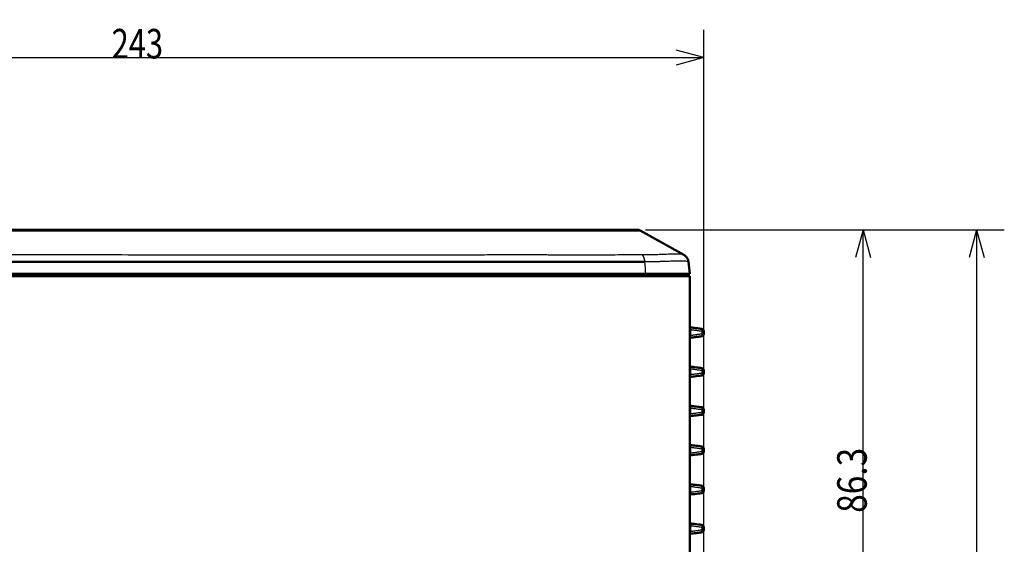
# Model space of a CAD drawing. Units: millimetres. Extents: x 318 to 1037, y 61 to 816.
# Drawn here: x 487 to 593, y 429 to 486 of the extents above; entities that cross this region are included whole.
import ezdxf

# ---------------------------------------------------------------- set-up
doc = ezdxf.new("R2010")
doc.units = ezdxf.units.MM
doc.layers.add('1', color=7, linetype='Continuous', true_color=0xffffff)
doc.styles.add('kanji', font='simplex.shx', dxfattribs={"bigfont": 'bigfont.shx'})
doc.dimstyles.get("Standard").update_dxf_attribs({"dimtxt": 0.18, "dimasz": 0.18, "dimexe": 0.18, "dimexo": 0.0625, "dimgap": 0.09, "dimtad": 0, "dimtih": 1, "dimtoh": 1, "dimdec": 4, "dimzin": 0, "dimdsep": 46, "dimtxsty": 'Standard', "dimcen": 0.09, "dimadec": 0, "dimazin": 0, "dimtfac": 1, "dimtdec": 4, "dimtofl": 0, "dimtmove": 0, "dimatfit": 3, "dimfxl": 1, "dimtolj": 1, "dimtzin": 0, "dimarcsym": 0})

# ---------------------------------------------------------------- blocks, each defined once
blk = doc.blocks.new('_U0')
at = {"layer": '1', "color": 18, "lineweight": 25}
for p, q in [((554.421905, 463.313601), (581.01833, 463.313601)), ((578.01833, 463.313601), (577.214482, 460.313598)), ((578.01833, 420.168601), (578.01833, 463.313601)), ((578.01833, 463.313601), (578.822177, 460.313604)), ((578.01833, 420.168601), (577.214482, 423.168598)), ((578.01833, 420.168601), (578.822177, 423.168604)), ((478.767356, 420.168601), (581.01833, 420.168601))]:
    blk.add_line(p, q, dxfattribs=at)
at = {"layer": '1', "color": 18, "linetype": 'Continuous', "lineweight": 13, "insert": (578.421263, 432.653829), "char_height": 3.2, "attachment_point": 7, "rotation": 90, "line_spacing_factor": 0.903614, "style": 'kanji'}
blk.add_mtext('\\W0.8299;86.3', dxfattribs=at)
blk = doc.blocks.new('_Open')
at = {"color": 0, "linetype": 'ByBlock', "lineweight": -2}
for p, q in [((-1, 0.166667), (0, 0)), ((-1, -0.166667), (0, 0)), ((0, 0), (-1, 0))]:
    blk.add_line(p, q, dxfattribs=at)
blk = doc.blocks.new('_U7')
at = {"layer": '1', "color": 18, "lineweight": 25}
for p, q in [((554.421905, 463.313601), (593.343325, 463.313601)), ((590.343325, 463.313601), (589.539477, 460.313598)), ((590.343325, 463.313601), (590.343325, 372.813601)), ((590.343325, 463.313601), (591.147172, 460.313604)), ((590.343325, 372.813601), (589.539477, 375.813598)), ((590.343325, 372.813601), (591.147172, 375.813604)), ((340.052591, 372.813601), (593.343325, 372.813601))]:
    blk.add_line(p, q, dxfattribs=at)
at = {"layer": '1', "color": 18, "linetype": 'Continuous', "lineweight": 13, "insert": (590.746258, 414.562601), "char_height": 3.2, "attachment_point": 7, "rotation": 90, "line_spacing_factor": 0.903614, "style": 'kanji'}
blk.add_mtext('\\W0.8165;181', dxfattribs=at)
blk = doc.blocks.new('_U14')
at = {"layer": '1', "color": 18, "lineweight": 25}
for p, q in [((439.252591, 459.683366), (439.252591, 484.991455)), ((560.752591, 402.14266), (560.752591, 484.991455)), ((439.252591, 481.991455), (442.252588, 482.795302)), ((560.752591, 481.991455), (557.752588, 482.795302)), ((439.252591, 481.991455), (560.752591, 481.991455)), ((439.252591, 481.991455), (442.252594, 481.187607)), ((560.752591, 481.991455), (557.752594, 481.187607))]:
    blk.add_line(p, q, dxfattribs=at)
at = {"layer": '1', "color": 18, "linetype": 'Continuous', "lineweight": 13, "insert": (496.527191, 481.902121), "char_height": 3.2, "attachment_point": 7, "line_spacing_factor": 0.903614, "style": 'kanji'}
blk.add_mtext('\\W0.7674;243', dxfattribs=at)

msp = doc.modelspace()

# ---------------------------------------------------------------- linework, layer by layer
at = {"layer": '1', "color": 162, "linetype": 'Continuous', "lineweight": 50}
for p, q in [((558.5813, 460.6043), (553.8666, 463.2497)), ((554.4589, 458.5636), (559.2526, 458.5636)), ((559.0026, 458.5636), (559.0026, 458.3136)), ((559.2526, 394.755), (559.2526, 458.3136)), ((560.7526, 452.3427), (560.7526, 452.0345)), ((560.7526, 448.0925), (560.7526, 447.784)), ((560.7526, 443.8425), (560.7526, 443.5347)), ((560.7526, 439.5925), (560.7526, 439.2847)), ((560.7526, 435.0347), (560.7526, 435.3425)), ((560.7526, 431.0925), (560.7526, 430.7847))]:
    msp.add_line(p, q, dxfattribs=at)
at = {"layer": '1', "color": 162, "linetype": 'Continuous', "lineweight": 25}
for p, q in [((560.5672, 452.3429), (560.7526, 452.3429)), ((560.5672, 452.0343), (560.5672, 452.3429)), ((560.7526, 452.0343), (560.5672, 452.0343)), ((560.5672, 448.0929), (560.7526, 448.0929)), ((560.5672, 447.7843), (560.5672, 448.0929)), ((560.7526, 447.7843), (560.5672, 447.7843)), ((560.5672, 443.8429), (560.7526, 443.8429)), ((560.5672, 443.5343), (560.5672, 443.8429)), ((560.7526, 443.5343), (560.5672, 443.5343)), ((560.5672, 439.5929), (560.7526, 439.5929)), ((560.5672, 439.2843), (560.5672, 439.5929)), ((560.7526, 439.2843), (560.5672, 439.2843)), ((560.7526, 435.3429), (560.5672, 435.3429)), ((560.5672, 435.0343), (560.5672, 435.3429)), ((560.7526, 435.0343), (560.5672, 435.0343)), ((560.5672, 431.0929), (560.7526, 431.0929)), ((560.5672, 430.7843), (560.5672, 431.0929)), ((560.7526, 430.7843), (560.5672, 430.7843))]:
    msp.add_line(p, q, dxfattribs=at)
at = {"layer": '1', "color": 162, "linetype": 'Continuous', "lineweight": 50}
for centre, start, end in [((560.5026, 452.0347), 276.996849, 359.952924), ((560.5026, 452.3425), 0.047076, 83.001141), ((560.5026, 448.0915), 0.228414, 83.021425), ((560.5026, 447.7837), 277.015241, 0.074677), ((560.5026, 443.8415), 0.228414, 83.021425), ((560.5026, 443.5357), 276.978542, 359.771584), ((560.5026, 439.5915), 0.228414, 83.021425), ((560.5026, 439.2857), 276.978542, 359.771584), ((560.5026, 435.3415), 0.228414, 83.021425), ((560.5026, 435.0357), 276.978542, 359.771584), ((560.5026, 431.0915), 0.228414, 83.021425), ((560.5026, 430.7857), 276.978542, 359.771584)]:
    msp.add_arc(centre, 0.25, start, end, dxfattribs=at)
for points, knots in [([(553.6219, 463.3136), (553.6219, 463.3136), (553.6215, 463.3136), (553.6202, 463.3136), (553.6183, 463.3136), (553.616, 463.3136), (553.6132, 463.3136), (553.61, 463.3136), (553.6064, 463.3136), (553.6023, 463.3136), (553.5977, 463.3136), (553.5925, 463.3136), (553.5865, 463.3136), (553.5796, 463.3136), (553.5715, 463.3136), (553.562, 463.3136), (553.5511, 463.3136), (553.5383, 463.3136), (553.5235, 463.3136), (553.5065, 463.3136), (553.4869, 463.3136), (553.4644, 463.3136), (553.4386, 463.3136), (553.4089, 463.3136), (553.3748, 463.3136), (553.3354, 463.3136), (553.2899, 463.3136), (553.2375, 463.3136), (553.177, 463.3136), (553.1075, 463.3136), (553.0274, 463.3136), (552.9354, 463.3136), (552.8297, 463.3136), (552.7085, 463.3136), (552.5693, 463.3136), (552.4097, 463.3136), (552.2264, 463.3136), (552.0161, 463.3136), (551.7747, 463.3136), (551.4981, 463.3136), (551.1813, 463.3136), (550.8188, 463.3136), (550.4102, 463.3136), (549.9713, 463.3136), (549.5324, 463.3136), (549.1221, 463.3136), (548.7525, 463.3136), (548.4221, 463.3136), (548.1255, 463.3136), (547.854, 463.3136), (547.5961, 463.3136), (547.3424, 463.3136), (547.0881, 463.3136), (546.8342, 463.3136), (546.5846, 463.3136), (546.3439, 463.3136), (546.1149, 463.3136), (545.8975, 463.3136), (545.6896, 463.3136), (545.4876, 463.3136), (545.2884, 463.3136), (545.09, 463.3136), (544.8915, 463.3136), (544.6927, 463.3136), (544.4939, 463.3136), (544.2949, 463.3136), (544.0946, 463.3136), (543.891, 463.3136), (543.6817, 463.3136), (543.4655, 463.3136), (543.2432, 463.3136), (543.0152, 463.3136), (542.7791, 463.3136), (542.5281, 463.3136), (542.2538, 463.3136), (541.9489, 463.3136), (541.6094, 463.3136), (541.235, 463.3136), (540.8275, 463.3136), (540.3899, 463.3136), (539.9237, 463.3136), (539.4282, 463.3136), (538.899, 463.3136), (538.3302, 463.3136), (537.7157, 463.3136), (537.0502, 463.3136), (536.3296, 463.3136), (535.5501, 463.3136), (534.7077, 463.3136), (533.7971, 463.3136), (532.8127, 463.3136), (531.7481, 463.3136), (530.5969, 463.3136), (529.3523, 463.3136), (528.0068, 463.3136), (526.552, 463.3136), (524.9786, 463.3136), (523.2763, 463.3136), (521.4338, 463.3136), (519.4391, 463.3136), (517.2777, 463.3136), (514.9529, 463.3136), (512.543, 463.3136), (510.196, 463.3136), (508.0476, 463.3136), (506.1445, 463.3136), (504.4644, 463.3136), (502.9766, 463.3136), (501.6487, 463.3136), (500.4304, 463.3136), (499.263, 463.3136), (498.1057, 463.3136), (496.9447, 463.3136), (495.7807, 463.3136), (494.6109, 463.3136), (493.4228, 463.3136), (492.2066, 463.3136), (490.9706, 463.3136), (489.7384, 463.3136), (488.5321, 463.3136), (487.3656, 463.3136), (486.2553, 463.3136), (485.2277, 463.3136), (484.3059, 463.3136), (483.4956, 463.3136), (482.7864, 463.3136), (482.1613, 463.3136), (481.6025, 463.3136), (481.093, 463.3136), (480.6207, 463.3136), (480.1819, 463.3136), (479.7729, 463.3136), (479.3795, 463.3136), (478.9806, 463.3136), (478.5621, 463.3136), (478.1233, 463.3136), (477.6699, 463.3136), (477.2093, 463.3136), (476.751, 463.3136), (476.3068, 463.3136), (475.8895, 463.3136), (475.5088, 463.3136), (475.168, 463.3136), (474.8644, 463.3136), (474.5917, 463.3136), (474.3435, 463.3136), (474.1131, 463.3136), (473.8959, 463.3136), (473.6912, 463.3136), (473.4989, 463.3136), (473.3152, 463.3136), (473.1315, 463.3136), (472.9392, 463.3136), (472.733, 463.3136), (472.5087, 463.3136), (472.2622, 463.3136), (471.9899, 463.3136), (471.6878, 463.3136), (471.3528, 463.3136), (470.9843, 463.3136), (470.5876, 463.3136), (470.1752, 463.3136), (469.7631, 463.3136), (469.3657, 463.3136), (468.9939, 463.3136), (468.6547, 463.3136), (468.351, 463.3136), (468.0813, 463.3136), (467.841, 463.3136), (467.625, 463.3136), (467.4291, 463.3136), (467.2505, 463.3136), (467.0868, 463.3136), (466.9359, 463.3136), (466.7959, 463.3136), (466.6652, 463.3136), (466.5437, 463.3136), (466.4307, 463.3136), (466.3229, 463.3136), (466.2144, 463.3136), (466.0998, 463.3136), (465.9751, 463.3136), (465.8377, 463.3136), (465.6864, 463.3136), (465.5225, 463.3136), (465.3484, 463.3136), (465.1648, 463.3136), (464.9696, 463.3136), (464.7585, 463.3136), (464.5263, 463.3136), (464.2677, 463.3136), (463.9777, 463.3136), (463.6511, 463.3136), (463.2849, 463.3136), (462.8817, 463.3136), (462.4521, 463.3136), (462.0141, 463.3136), (461.5894, 463.3136), (461.1962, 463.3136), (460.8432, 463.3136), (460.5292, 463.3136), (460.2483, 463.3136), (459.9958, 463.3136), (459.7684, 463.3136), (459.5632, 463.3136), (459.378, 463.3136), (459.2101, 463.3136), (459.0574, 463.3136), (458.9177, 463.3136), (458.7887, 463.3136), (458.6684, 463.3136), (458.5557, 463.3136), (458.4493, 463.3136), (458.3463, 463.3136), (458.242, 463.3136), (458.1319, 463.3136), (458.0128, 463.3136), (457.8828, 463.3136), (457.7399, 463.3136), (457.5829, 463.3136), (457.4109, 463.3136), (457.2231, 463.3136), (457.0186, 463.3136), (456.7964, 463.3136), (456.5554, 463.3136), (456.2933, 463.3136), (456.0057, 463.3136), (455.6861, 463.3136), (455.3272, 463.3136), (454.9246, 463.3136), (454.4818, 463.3136), (454.0122, 463.3136), (453.5349, 463.3136), (453.07, 463.3136), (452.6346, 463.3136), (452.24, 463.3136), (451.8894, 463.3136), (451.5783, 463.3136), (451.2995, 463.3136), (451.0469, 463.3136), (450.8168, 463.3136), (450.6073, 463.3136), (450.4172, 463.3136), (450.2451, 463.3136), (450.0895, 463.3136), (449.9485, 463.3136), (449.8201, 463.3136), (449.7025, 463.3136), (449.5936, 463.3136), (449.4912, 463.3136), (449.3919, 463.3136), (449.2916, 463.3136), (449.1868, 463.3136), (449.0747, 463.3136), (448.9535, 463.3136), (448.8219, 463.3136), (448.6782, 463.3136), (448.5213, 463.3136), (448.3497, 463.3136), (448.1623, 463.3136), (447.9587, 463.3136), (447.7382, 463.3136), (447.5001, 463.3136), (447.2426, 463.3136), (446.9621, 463.3136), (446.6541, 463.3136), (446.3139, 463.3136), (445.9369, 463.3136), (445.52, 463.3136), (445.0615, 463.3136), (444.5609, 463.3136), (444.021, 463.3136), (443.4525, 463.3136), (442.8771, 463.3136), (442.3235, 463.3136), (441.8141, 463.3136), (441.3582, 463.3136), (440.9529, 463.3136), (440.5913, 463.3136), (440.2659, 463.3136), (439.9694, 463.3136), (439.6946, 463.3136), (439.458, 463.3136), (439.3123, 463.3136), (439.2526, 463.3136)], [0, 0, 0, 0, 0.00027833, 0.00054934, 0.00080251, 0.00105003, 0.00129704, 0.00154345, 0.0017899, 0.00203711, 0.0022885, 0.00255007, 0.00282835, 0.00312874, 0.00345504, 0.0038098, 0.00419525, 0.00461365, 0.00506716, 0.00555762, 0.00608666, 0.00665657, 0.00727146, 0.00793729, 0.00866076, 0.00944862, 0.01030794, 0.01124643, 0.01227246, 0.01339484, 0.01462339, 0.01596969, 0.01744706, 0.01907027, 0.02085602, 0.02282341, 0.02499462, 0.02739491, 0.0300529, 0.03300093, 0.0362737, 0.03991702, 0.04397646, 0.04833869, 0.0525932, 0.05641636, 0.05980393, 0.06281055, 0.06547199, 0.06787955, 0.07016239, 0.07242013, 0.07469161, 0.07696324, 0.0791898, 0.08132519, 0.08334566, 0.08525123, 0.08706593, 0.08882781, 0.09056857, 0.09230389, 0.09403949, 0.09577627, 0.09751193, 0.09924407, 0.10098148, 0.10274574, 0.10456118, 0.10644242, 0.10838022, 0.11035282, 0.11237711, 0.11452306, 0.11687597, 0.11950407, 0.12244044, 0.12568274, 0.12921075, 0.13299577, 0.13701369, 0.14127081, 0.14580968, 0.15068827, 0.15596179, 0.1616749, 0.16786047, 0.17454701, 0.18176915, 0.18957155, 0.19800551, 0.20712444, 0.21698308, 0.22763967, 0.23915799, 0.25160907, 0.26507277, 0.27963735, 0.29539896, 0.3124667, 0.3309408, 0.35098537, 0.37224773, 0.39290824, 0.41132952, 0.42748547, 0.44183437, 0.45452446, 0.46573335, 0.47597135, 0.48584192, 0.49574344, 0.50572246, 0.51568668, 0.52566552, 0.53579185, 0.54622693, 0.55692707, 0.56756291, 0.57790158, 0.58793214, 0.59754829, 0.60644131, 0.61434448, 0.62124307, 0.62726846, 0.6325731, 0.63730984, 0.64163142, 0.64566797, 0.64945049, 0.65290896, 0.6561806, 0.65956273, 0.6631618, 0.66693806, 0.67084163, 0.67481564, 0.67877738, 0.68262131, 0.68623093, 0.68950269, 0.69240784, 0.69499003, 0.69730711, 0.69941558, 0.70137104, 0.70322699, 0.7049985, 0.70663337, 0.70816884, 0.70972028, 0.71135549, 0.7131108, 0.71502103, 0.717121, 0.71944436, 0.72202211, 0.72488506, 0.72805451, 0.73149385, 0.73508044, 0.7386543, 0.74208636, 0.74529377, 0.74821088, 0.75080453, 0.75309945, 0.75514283, 0.75698156, 0.75865202, 0.76017661, 0.76157315, 0.76285938, 0.764053, 0.76517151, 0.76621963, 0.76717601, 0.76807611, 0.76899106, 0.76996325, 0.771022, 0.7721953, 0.77349641, 0.77491047, 0.77640704, 0.77797232, 0.7796298, 0.78142328, 0.78339797, 0.78559818, 0.78806806, 0.79085269, 0.79399261, 0.79748065, 0.80121654, 0.80503425, 0.80873809, 0.81213209, 0.81514049, 0.81781012, 0.82020343, 0.82235852, 0.82429973, 0.82604965, 0.82763035, 0.82906206, 0.83036387, 0.83155467, 0.83265342, 0.83367855, 0.83464694, 0.83555084, 0.83641325, 0.83729418, 0.83823102, 0.8392442, 0.84035308, 0.84157393, 0.84291669, 0.84438795, 0.84599444, 0.84774383, 0.84964459, 0.85170465, 0.85393799, 0.85638173, 0.85909675, 0.8621524, 0.86560628, 0.86944426, 0.87353137, 0.87767757, 0.8817103, 0.8854808, 0.88886749, 0.89185166, 0.89449367, 0.89686307, 0.89901751, 0.90098519, 0.90277695, 0.90440224, 0.90587174, 0.90719951, 0.908402, 0.90949601, 0.91049821, 0.91142548, 0.91229382, 0.9131308, 0.91397835, 0.91487033, 0.91582596, 0.91685955, 0.9179837, 0.91921019, 0.92055095, 0.92201786, 0.92362083, 0.92536532, 0.92725324, 0.92928778, 0.93148341, 0.93387282, 0.93649749, 0.93939865, 0.94261721, 0.94618486, 0.95011371, 0.95440333, 0.95905086, 0.963989, 0.96901611, 0.97383832, 0.97821909, 0.98210696, 0.98555735, 0.98863426, 0.99140094, 0.99392039, 0.99625472, 0.99846476, 1, 1, 1, 1]), ([(439.2526, 463.2497), (439.4913, 463.2493), (440.6591, 463.2478), (442.8234, 463.248), (445.3164, 463.2479), (447.2949, 463.2479), (448.6535, 463.2479), (449.9814, 463.2479), (451.4545, 463.2479), (453.1728, 463.2479), (454.8593, 463.2479), (456.4271, 463.2479), (457.8119, 463.2479), (459.8452, 463.2479), (462.556, 463.2479), (465.4373, 463.2479), (468.454, 463.2479), (471.1166, 463.2479), (474.1704, 463.2479), (477.2162, 463.2479), (480.7828, 463.2479), (484.9241, 463.2479), (489.6073, 463.2479), (494.9038, 463.2479), (500.625, 463.2479), (506.7656, 463.2479), (513.4089, 463.2479), (519.8812, 463.2479), (525.9654, 463.2479), (530.8827, 463.2479), (534.8064, 463.2479), (538.2405, 463.2479), (541.1394, 463.2479), (543.7145, 463.2479), (545.5771, 463.2479), (547.4269, 463.2479), (549.4382, 463.2479), (551.1373, 463.2479), (552.3013, 463.2479), (552.9079, 463.2479), (553.2473, 463.2479), (553.5373, 463.2479), (553.734, 463.2478), (553.8487, 463.248), (553.8606, 463.2491), (553.8666, 463.2497)], [0, 0, 0, 0, 0.00612258, 0.02994924, 0.05550754, 0.07006002, 0.08069003, 0.0903506, 0.10411595, 0.11847071, 0.13441841, 0.14737035, 0.15867862, 0.16993376, 0.19951872, 0.22820001, 0.24383208, 0.2768861, 0.29648911, 0.3221515, 0.35500276, 0.38796344, 0.42836884, 0.47511745, 0.52381298, 0.57511711, 0.63263453, 0.69424108, 0.74118408, 0.78878774, 0.82048608, 0.84198297, 0.87710568, 0.89517161, 0.90868282, 0.92565631, 0.94383519, 0.96292794, 0.97398096, 0.98085887, 0.98507684, 0.98818319, 0.99469559, 0.99734821, 1, 1, 1, 1]), ([(553.7857, 463.2559), (553.7763, 463.2562), (553.7503, 463.257), (553.7003, 463.2582), (553.632, 463.2593), (553.5523, 463.2603), (553.4619, 463.2612), (553.3608, 463.2619), (553.2493, 463.2625), (553.1278, 463.2629), (552.9969, 463.2632), (552.8787, 463.2633), (552.7781, 463.2634), (552.6982, 463.2633), (552.6161, 463.2632), (552.5317, 463.2631), (552.4452, 463.2629), (552.3567, 463.2627), (552.2662, 463.2625), (552.1739, 463.2622), (552.0798, 463.2619), (551.9839, 463.2615), (551.8865, 463.2611), (551.7875, 463.2607), (551.6872, 463.2602), (551.5855, 463.2597), (551.4825, 463.2591), (551.3783, 463.2585), (551.2732, 463.2579), (551.167, 463.2572), (551.0601, 463.2564), (550.9524, 463.2556), (550.844, 463.2548), (550.7349, 463.2539), (550.6254, 463.2529), (550.5155, 463.2519), (550.4054, 463.2508), (550.3319, 463.25), (550.2952, 463.2497)], [0, 0, 0, 0, 0.02713564, 0.06983879, 0.112571, 0.15529423, 0.19800437, 0.24076079, 0.28353342, 0.32631152, 0.36910732, 0.41190361, 0.43453394, 0.45716441, 0.47979304, 0.50241807, 0.52504006, 0.5476621, 0.57028684, 0.59291331, 0.61553735, 0.63815538, 0.6607688, 0.68338204, 0.70599862, 0.72861774, 0.751237, 0.77385478, 0.79646988, 0.81908026, 0.8416847, 0.86428923, 0.88690285, 0.90953067, 0.93216393, 0.95479113, 0.97740437, 1, 1, 1, 1]), ([(559.0948, 459.846), (559.0889, 459.8848), (559.077, 459.9623), (559.0419, 460.0748), (558.9949, 460.1826), (558.9352, 460.284), (558.8642, 460.3778), (558.7825, 460.4624), (558.692, 460.5377), (558.6251, 460.5783), (558.5916, 460.5986)], [0, 0, 0, 0, 0.12496426, 0.24997551, 0.37498313, 0.49998024, 0.62498198, 0.75000179, 0.87502761, 1, 1, 1, 1]), ([(439.2526, 459.8483), (441.4943, 459.8449), (450.0258, 459.832), (464.1099, 459.8417), (480.849, 459.8394), (495.7204, 459.8421), (508.8675, 459.8442), (518.8677, 459.8436), (526.1953, 459.8401), (531.194, 459.8398), (535.939, 459.8392), (540.2849, 459.8396), (544.4704, 459.839), (547.495, 459.843), (549.4933, 459.8433), (550.5168, 459.8429), (551.5226, 459.8417), (552.5049, 459.8407), (553.462, 459.8414), (554.0683, 459.8452), (554.3715, 459.8471)], [0, 0, 0, 0, 0.05806024, 0.22096342, 0.36477586, 0.49160705, 0.60615415, 0.70534303, 0.7507102, 0.79607732, 0.83494517, 0.8738121, 0.90898806, 0.94415857, 0.95346437, 0.96277302, 0.9720796, 0.98138554, 0.99069254, 1, 1, 1, 1]), ([(439.2526, 458.5636), (457.6012, 458.5636), (483.8688, 458.5636), (509.5666, 458.5636), (521.838, 458.5636), (531.8541, 458.5636), (539.9233, 458.5636), (546.1137, 458.5636), (549.7154, 458.5636), (552.4354, 458.5636), (553.8482, 458.5636), (554.4589, 458.5636)], [0, 0, 0, 0, 0.33766116, 0.49973851, 0.57753564, 0.64934838, 0.77952126, 0.84200425, 0.89968085, 0.95184681, 1, 1, 1, 1]), ([(559.2526, 458.3136), (559.2526, 458.3136), (555.2922, 458.3136), (520.3516, 458.3136), (474.5385, 458.3136), (439.2526, 458.3136)], [0, 0, 0, 0, 0.29538671, 0.49144244, 1, 1, 1, 1]), ([(560.5331, 452.5911), (560.4485, 452.6014), (560.2838, 452.6217), (560.0479, 452.6506), (559.8171, 452.679), (559.5865, 452.7073), (559.4039, 452.7297), (559.2735, 452.7457), (559.2127, 452.7532), (559.184, 452.7567), (559.181, 452.7571)], [0, 0, 0, 0, 0.16503723, 0.33010116, 0.49514833, 0.66019549, 0.82524266, 0.90776625, 0.99028983, 1, 1, 1, 1]), ([(559.181, 451.6201), (559.184, 451.6205), (559.2127, 451.624), (559.2735, 451.6315), (559.4039, 451.6475), (559.5865, 451.6699), (559.8171, 451.6982), (560.0479, 451.7266), (560.2838, 451.7555), (560.4485, 451.7758), (560.5331, 451.7861)], [0, 0, 0, 0, 0.00971017, 0.09223375, 0.17475733, 0.3398045, 0.50485167, 0.66989884, 0.83496275, 1, 1, 1, 1]), ([(560.5331, 448.3411), (560.382, 448.3596), (560.0801, 448.3967), (559.6829, 448.4455), (559.3806, 448.4826), (559.2314, 448.5009), (559.1798, 448.5072)], [0, 0, 0, 0, 0.21620665, 0.43204678, 0.73844916, 1, 1, 1, 1]), ([(559.1805, 447.3701), (559.2473, 447.3783), (559.4065, 447.3978), (559.7274, 447.4372), (560.0775, 447.4802), (560.3812, 447.5175), (560.533, 447.5361)], [0, 0, 0, 0, 0.34839759, 0.56556432, 0.78285849, 1, 1, 1, 1]), ([(560.5331, 444.0911), (560.382, 444.1096), (560.0801, 444.1467), (559.6829, 444.1955), (559.3806, 444.2326), (559.2314, 444.2509), (559.1798, 444.2572)], [0, 0, 0, 0, 0.21620665, 0.43204678, 0.73844916, 1, 1, 1, 1]), ([(559.1807, 443.1201), (559.2475, 443.1283), (559.4067, 443.1478), (559.7274, 443.1872), (560.0775, 443.2302), (560.3813, 443.2675), (560.5331, 443.2861)], [0, 0, 0, 0, 0.34810491, 0.56536917, 0.78276067, 1, 1, 1, 1]), ([(560.5331, 439.8411), (560.382, 439.8596), (560.0801, 439.8967), (559.6829, 439.9455), (559.3806, 439.9826), (559.2314, 440.0009), (559.1798, 440.0072)], [0, 0, 0, 0, 0.21620665, 0.43204678, 0.73844916, 1, 1, 1, 1]), ([(559.1807, 438.8701), (559.2475, 438.8783), (559.4067, 438.8978), (559.7274, 438.9372), (560.0775, 438.9802), (560.3813, 439.0175), (560.5331, 439.0361)], [0, 0, 0, 0, 0.34810491, 0.56536917, 0.78276067, 1, 1, 1, 1]), ([(560.5331, 435.5911), (560.382, 435.6096), (560.0801, 435.6467), (559.6829, 435.6955), (559.3806, 435.7326), (559.2314, 435.7509), (559.1798, 435.7572)], [0, 0, 0, 0, 0.21620665, 0.43204678, 0.73844916, 1, 1, 1, 1]), ([(559.1807, 434.6201), (559.2475, 434.6283), (559.4067, 434.6478), (559.7274, 434.6872), (560.0775, 434.7302), (560.3813, 434.7675), (560.5331, 434.7861)], [0, 0, 0, 0, 0.34810491, 0.56536917, 0.78276067, 1, 1, 1, 1]), ([(560.5331, 431.3411), (560.382, 431.3596), (560.0801, 431.3967), (559.6829, 431.4455), (559.3806, 431.4826), (559.2314, 431.5009), (559.1798, 431.5072)], [0, 0, 0, 0, 0.21620665, 0.43204678, 0.73844916, 1, 1, 1, 1]), ([(559.1807, 430.3701), (559.2475, 430.3783), (559.4067, 430.3978), (559.7274, 430.4372), (560.0775, 430.4802), (560.3813, 430.5175), (560.5331, 430.5361)], [0, 0, 0, 0, 0.34810491, 0.56536917, 0.78276067, 1, 1, 1, 1])]:
    msp.add_open_spline(points, degree=3, knots=knots, dxfattribs=at)
msp.add_rational_spline([(553.8666, 463.2497), (553.7914, 463.2918), (553.708, 463.3136), (553.6219, 463.3136)], [1.0147338228, 0.993931450235, 0.995156899821, 1.01841017156], degree=3, dxfattribs=at)
at = {"layer": '1', "color": 162, "linetype": 'Continuous', "lineweight": 25}
for points, knots in [([(554.0906, 460.5982), (553.7472, 460.598), (552.9975, 460.5976), (551.796, 460.5967), (550.538, 460.5956), (549.3254, 460.5946), (548.2145, 460.5941), (547.2124, 460.594), (546.3059, 460.5942), (545.4793, 460.5946), (544.7274, 460.5953), (544.0445, 460.596), (543.4127, 460.5968), (542.7909, 460.5976), (542.1307, 460.5982), (541.3974, 460.5986), (540.5761, 460.5986), (539.6645, 460.5982), (538.6569, 460.5976), (537.5417, 460.5966), (536.3052, 460.5957), (534.9313, 460.595), (533.4011, 460.5943), (531.6931, 460.5937), (529.782, 460.5931), (527.6382, 460.5919), (525.227, 460.5916), (522.506, 460.5916), (519.4261, 460.5919), (515.9263, 460.5925), (511.9357, 460.5935), (507.404, 460.5945), (502.3408, 460.5956), (496.7903, 460.5965), (490.782, 460.5973), (484.3045, 460.5979), (477.3064, 460.5983), (469.9583, 460.5985), (462.6698, 460.5986), (455.9328, 460.5986), (449.9434, 460.5985), (444.4814, 460.5985), (440.9873, 460.5986), (439.2526, 460.5986)], [0, 0, 0, 0, 0.01071138, 0.02271053, 0.03479818, 0.04593929, 0.05590465, 0.06477018, 0.07273064, 0.0799965, 0.08664232, 0.09256557, 0.09796298, 0.1032356, 0.10885778, 0.11524105, 0.12240316, 0.13030255, 0.139025, 0.1486697, 0.15935757, 0.17122615, 0.18443357, 0.19916784, 0.2156452, 0.23411653, 0.25489087, 0.2783162, 0.30482656, 0.3349156, 0.36923858, 0.40848902, 0.45262065, 0.50073384, 0.55263326, 0.60864362, 0.66893281, 0.73434601, 0.79944204, 0.85817995, 0.9092744, 0.95495845, 1, 1, 1, 1]), ([(558.5813, 460.6043), (558.5671, 460.6123), (558.5367, 460.6263), (558.4836, 460.6435), (558.4241, 460.6576), (558.3544, 460.6696), (558.2709, 460.6797), (558.1704, 460.6877), (558.0501, 460.6933), (557.9068, 460.6962), (557.7374, 460.6962), (557.5391, 460.6929), (557.3073, 460.6865), (557.0353, 460.6768), (556.7147, 460.664), (556.3365, 460.6487), (555.8927, 460.6319), (555.3751, 460.6155), (554.7738, 460.6022), (554.3292, 460.5983), (554.0906, 460.5982)], [0, 0, 0, 0, 0.03590901, 0.06850561, 0.10014306, 0.13350769, 0.16964983, 0.2084814, 0.25041995, 0.2958013, 0.34459259, 0.396547, 0.45203589, 0.51192258, 0.57705411, 0.6482602, 0.72586978, 0.80982852, 0.90070157, 1, 1, 1, 1]), ([(559.0754, 459.8541), (559.0245, 459.8731), (558.9226, 459.9112), (558.677, 459.9374), (558.3647, 459.947), (558.0235, 459.9426), (557.6817, 459.933), (557.36, 459.9218), (557.0099, 459.9085), (556.6324, 459.8943), (556.2286, 459.8803), (555.7996, 459.8674), (555.3464, 459.8568), (554.8721, 459.849), (554.5384, 459.8478), (554.3715, 459.8471)], [0, 0, 0, 0, 0.10020542, 0.20041353, 0.3006374, 0.4008525, 0.46739672, 0.53393276, 0.60047678, 0.66703584, 0.73360884, 0.80019367, 0.86678812, 0.93339045, 1, 1, 1, 1]), ([(559.0948, 459.8461), (559.0943, 459.8463), (559.0932, 459.8467), (559.0915, 459.8472), (559.0898, 459.8478), (559.0881, 459.8483), (559.0863, 459.8489), (559.0846, 459.8495), (559.0828, 459.8501), (559.081, 459.8509), (559.0792, 459.8518), (559.0773, 459.8528), (559.0761, 459.8537), (559.0754, 459.8541)], [0, 0, 0, 0, 0.09089652, 0.18180216, 0.2727143, 0.36362904, 0.45454229, 0.54545079, 0.63635316, 0.72725103, 0.81814998, 0.90906071, 1, 1, 1, 1]), ([(559.2621, 452.5258), (559.2679, 452.525), (559.2856, 452.5225), (559.3305, 452.5162), (559.3939, 452.5073), (559.4708, 452.4965), (559.5855, 452.4805), (559.7434, 452.4583), (559.9427, 452.4304), (560.1419, 452.4025), (560.3467, 452.3738), (560.4919, 452.3535), (560.5672, 452.3429)], [0, 0, 0, 0, 0.06305027, 0.12997526, 0.19690026, 0.26382526, 0.33075025, 0.46460024, 0.59845024, 0.73230023, 0.86616381, 1, 1, 1, 1]), ([(560.5672, 452.0343), (560.4919, 452.0237), (560.3467, 452.0034), (560.1419, 451.9747), (559.9427, 451.9468), (559.7434, 451.9189), (559.5855, 451.8967), (559.4708, 451.8807), (559.3939, 451.8699), (559.3305, 451.861), (559.2856, 451.8547), (559.2679, 451.8522), (559.2621, 451.8514)], [0, 0, 0, 0, 0.13383628, 0.26769992, 0.40154998, 0.53540005, 0.66925011, 0.73617514, 0.80310017, 0.8700252, 0.93695023, 1, 1, 1, 1]), ([(560.5672, 452.3429), (560.5692, 452.3642), (560.5733, 452.4066), (560.5736, 452.4661), (560.5696, 452.5177), (560.561, 452.5572), (560.5488, 452.5842), (560.5383, 452.5888), (560.5331, 452.5911)], [0, 0, 0, 0, 0.16677251, 0.33323915, 0.4997303, 0.666867, 0.83351342, 1, 1, 1, 1]), ([(560.5331, 451.7861), (560.5383, 451.7884), (560.5488, 451.793), (560.561, 451.8201), (560.5696, 451.8596), (560.5736, 451.9111), (560.5733, 451.9706), (560.5692, 452.013), (560.5672, 452.0343)], [0, 0, 0, 0, 0.16649418, 0.33314605, 0.50028523, 0.66677541, 0.83323709, 1, 1, 1, 1]), ([(559.2621, 448.2758), (559.2679, 448.275), (559.2856, 448.2725), (559.3305, 448.2662), (559.3939, 448.2573), (559.4708, 448.2465), (559.5855, 448.2305), (559.7434, 448.2083), (559.9427, 448.1804), (560.1419, 448.1525), (560.3467, 448.1238), (560.4919, 448.1035), (560.5672, 448.0929)], [0, 0, 0, 0, 0.06305027, 0.12997526, 0.19690026, 0.26382526, 0.33075025, 0.46460024, 0.59845024, 0.73230023, 0.86616381, 1, 1, 1, 1]), ([(560.5672, 447.7843), (560.4919, 447.7737), (560.3467, 447.7534), (560.1419, 447.7247), (559.9427, 447.6968), (559.7434, 447.6689), (559.5855, 447.6467), (559.4708, 447.6307), (559.3939, 447.6199), (559.3305, 447.611), (559.2856, 447.6047), (559.2679, 447.6022), (559.2621, 447.6014)], [0, 0, 0, 0, 0.1338362, 0.26769978, 0.40154977, 0.53539976, 0.66924975, 0.73617475, 0.80309974, 0.87002474, 0.93694973, 1, 1, 1, 1]), ([(560.5672, 447.7843), (560.5692, 447.7628), (560.5732, 447.7203), (560.5736, 447.661), (560.5696, 447.6097), (560.5611, 447.5697), (560.5488, 447.5428), (560.5383, 447.5384), (560.533, 447.5361)], [0, 0, 0, 0, 0.16858727, 0.33328135, 0.49907138, 0.66667619, 0.83449903, 1, 1, 1, 1]), ([(560.5672, 448.0929), (560.5692, 448.1142), (560.5733, 448.1566), (560.5736, 448.2161), (560.5696, 448.2677), (560.561, 448.3071), (560.5488, 448.3342), (560.5383, 448.3388), (560.5331, 448.3411)], [0, 0, 0, 0, 0.16677211, 0.33323906, 0.49973076, 0.66686774, 0.83351407, 1, 1, 1, 1]), ([(559.2621, 444.0258), (559.2679, 444.025), (559.2856, 444.0225), (559.3305, 444.0162), (559.3939, 444.0073), (559.4708, 443.9965), (559.5855, 443.9805), (559.7434, 443.9583), (559.9427, 443.9304), (560.1419, 443.9025), (560.3467, 443.8738), (560.4919, 443.8535), (560.5672, 443.8429)], [0, 0, 0, 0, 0.06305027, 0.12997526, 0.19690026, 0.26382526, 0.33075025, 0.46460024, 0.59845024, 0.73230023, 0.86616381, 1, 1, 1, 1]), ([(560.5672, 443.5343), (560.4919, 443.5237), (560.3467, 443.5034), (560.1419, 443.4747), (559.9427, 443.4468), (559.7434, 443.4189), (559.5855, 443.3967), (559.4708, 443.3807), (559.3939, 443.3699), (559.3305, 443.361), (559.2856, 443.3547), (559.2679, 443.3522), (559.2621, 443.3514)], [0, 0, 0, 0, 0.13383615, 0.26769968, 0.40154962, 0.53539956, 0.6692495, 0.73617447, 0.80309944, 0.87002441, 0.93694938, 1, 1, 1, 1]), ([(560.5672, 443.8429), (560.5692, 443.8642), (560.5733, 443.9066), (560.5736, 443.9661), (560.5696, 444.0177), (560.561, 444.0571), (560.5488, 444.0842), (560.5383, 444.0888), (560.5331, 444.0911)], [0, 0, 0, 0, 0.16677194, 0.33323876, 0.49973038, 0.66686738, 0.83351383, 1, 1, 1, 1]), ([(560.5331, 443.2861), (560.5383, 443.2884), (560.5488, 443.293), (560.561, 443.3201), (560.5696, 443.3596), (560.5736, 443.4111), (560.5733, 443.4706), (560.5692, 443.513), (560.5672, 443.5343)], [0, 0, 0, 0, 0.16649376, 0.33314554, 0.50028489, 0.66677546, 0.83323737, 1, 1, 1, 1]), ([(559.2621, 439.7758), (559.2679, 439.775), (559.2856, 439.7725), (559.3305, 439.7662), (559.3939, 439.7573), (559.4708, 439.7465), (559.5855, 439.7305), (559.7434, 439.7083), (559.9427, 439.6804), (560.1419, 439.6525), (560.3467, 439.6238), (560.4919, 439.6035), (560.5672, 439.5929)], [0, 0, 0, 0, 0.06305027, 0.12997526, 0.19690026, 0.26382526, 0.33075025, 0.46460024, 0.59845024, 0.73230023, 0.86616381, 1, 1, 1, 1]), ([(560.5672, 439.2843), (560.4919, 439.2737), (560.3467, 439.2534), (560.1419, 439.2247), (559.9427, 439.1968), (559.7434, 439.1689), (559.5855, 439.1467), (559.4708, 439.1307), (559.3939, 439.1199), (559.3305, 439.111), (559.2856, 439.1047), (559.2679, 439.1022), (559.2621, 439.1014)], [0, 0, 0, 0, 0.13383616, 0.26769968, 0.40154962, 0.53539956, 0.6692495, 0.73617447, 0.80309944, 0.87002441, 0.93694938, 1, 1, 1, 1]), ([(560.5672, 439.5929), (560.5692, 439.6142), (560.5733, 439.6566), (560.5736, 439.7161), (560.5696, 439.7677), (560.561, 439.8071), (560.5488, 439.8342), (560.5383, 439.8388), (560.5331, 439.8411)], [0, 0, 0, 0, 0.16677194, 0.33323876, 0.49973038, 0.66686738, 0.83351383, 1, 1, 1, 1]), ([(560.5331, 439.0361), (560.5383, 439.0384), (560.5488, 439.043), (560.561, 439.0701), (560.5696, 439.1096), (560.5736, 439.1611), (560.5733, 439.2206), (560.5692, 439.263), (560.5672, 439.2843)], [0, 0, 0, 0, 0.16649378, 0.33314563, 0.50028506, 0.66677568, 0.83323755, 1, 1, 1, 1]), ([(559.2621, 435.5258), (559.2679, 435.525), (559.2856, 435.5225), (559.3305, 435.5162), (559.3939, 435.5073), (559.4708, 435.4965), (559.5855, 435.4805), (559.7434, 435.4583), (559.9427, 435.4304), (560.1419, 435.4025), (560.3467, 435.3738), (560.4919, 435.3535), (560.5672, 435.3429)], [0, 0, 0, 0, 0.06305027, 0.12997526, 0.19690026, 0.26382526, 0.33075025, 0.46460024, 0.59845024, 0.73230023, 0.86616381, 1, 1, 1, 1]), ([(560.5672, 435.0343), (560.4919, 435.0237), (560.3467, 435.0034), (560.1419, 434.9747), (559.9427, 434.9468), (559.7434, 434.9189), (559.5855, 434.8967), (559.4708, 434.8807), (559.3939, 434.8699), (559.3305, 434.861), (559.2856, 434.8547), (559.2679, 434.8522), (559.2621, 434.8514)], [0, 0, 0, 0, 0.13383616, 0.26769968, 0.40154962, 0.53539956, 0.6692495, 0.73617447, 0.80309944, 0.87002441, 0.93694938, 1, 1, 1, 1]), ([(560.5672, 435.3429), (560.5692, 435.3642), (560.5733, 435.4066), (560.5736, 435.4661), (560.5696, 435.5177), (560.561, 435.5571), (560.5488, 435.5842), (560.5383, 435.5888), (560.5331, 435.5911)], [0, 0, 0, 0, 0.16677211, 0.33323906, 0.49973076, 0.66686774, 0.83351407, 1, 1, 1, 1]), ([(560.5331, 434.7861), (560.5383, 434.7884), (560.5488, 434.793), (560.561, 434.8201), (560.5696, 434.8596), (560.5736, 434.9111), (560.5733, 434.9706), (560.5692, 435.013), (560.5672, 435.0343)], [0, 0, 0, 0, 0.16649378, 0.33314563, 0.50028506, 0.66677568, 0.83323755, 1, 1, 1, 1]), ([(559.2621, 431.2758), (559.2679, 431.275), (559.2856, 431.2725), (559.3305, 431.2662), (559.3939, 431.2573), (559.4708, 431.2465), (559.5855, 431.2305), (559.7434, 431.2083), (559.9427, 431.1804), (560.1419, 431.1525), (560.3467, 431.1238), (560.4919, 431.1035), (560.5672, 431.0929)], [0, 0, 0, 0, 0.06305027, 0.12997526, 0.19690026, 0.26382526, 0.33075025, 0.46460024, 0.59845024, 0.73230023, 0.86616381, 1, 1, 1, 1]), ([(560.5672, 430.7843), (560.4919, 430.7737), (560.3467, 430.7534), (560.1419, 430.7247), (559.9427, 430.6968), (559.7434, 430.6689), (559.5855, 430.6467), (559.4708, 430.6307), (559.3939, 430.6199), (559.3305, 430.611), (559.2856, 430.6047), (559.2679, 430.6022), (559.2621, 430.6014)], [0, 0, 0, 0, 0.13383616, 0.26769968, 0.40154962, 0.53539956, 0.6692495, 0.73617447, 0.80309944, 0.87002441, 0.93694938, 1, 1, 1, 1]), ([(560.5672, 431.0929), (560.5692, 431.1142), (560.5733, 431.1566), (560.5736, 431.2161), (560.5696, 431.2677), (560.561, 431.3071), (560.5488, 431.3342), (560.5383, 431.3388), (560.5331, 431.3411)], [0, 0, 0, 0, 0.16677211, 0.33323906, 0.49973076, 0.66686774, 0.83351407, 1, 1, 1, 1]), ([(560.5331, 430.5361), (560.5383, 430.5384), (560.5488, 430.543), (560.561, 430.5701), (560.5696, 430.6096), (560.5736, 430.6611), (560.5733, 430.7206), (560.5692, 430.763), (560.5672, 430.7843)], [0, 0, 0, 0, 0.16649378, 0.33314563, 0.50028506, 0.66677568, 0.83323755, 1, 1, 1, 1])]:
    msp.add_open_spline(points, degree=3, knots=knots, dxfattribs=at)
for points, weights in [([(554.3715, 459.8471), (554.3491, 460.17), (554.2481, 460.4397), (554.0906, 460.5982)], [1.05492815365, 0.980192140639, 0.981721274955, 1.0595155566]), ([(559.0754, 459.8541), (559.0398, 460.1771), (558.8621, 460.4468), (558.5813, 460.6043)], [1.05768624719, 0.980771250938, 0.980771250938, 1.05768624719])]:
    msp.add_rational_spline(points, weights, degree=3, dxfattribs=at)
at = {"layer": '1', "color": 162, "linetype": 'Continuous', "lineweight": 50}
for points in [[(558.5916, 460.5986), (558.5905, 460.5992), (558.5883, 460.6004), (558.5848, 460.6024), (558.5825, 460.6037), (558.5813, 460.6043)], [(559.2526, 458.5636), (559.2, 458.9911), (559.1474, 459.4186), (559.0948, 459.8461)], [(559.2621, 451.8514), (559.2621, 452.0762), (559.2621, 452.301), (559.2621, 452.5258)], [(559.2621, 447.6014), (559.2621, 447.8262), (559.2621, 448.051), (559.2621, 448.2758)], [(559.2621, 443.3514), (559.2621, 443.5762), (559.2621, 443.801), (559.2621, 444.0258)], [(559.2621, 439.1014), (559.2621, 439.3262), (559.2621, 439.551), (559.2621, 439.7758)], [(559.2621, 434.8514), (559.2621, 435.0762), (559.2621, 435.301), (559.2621, 435.5258)], [(559.2621, 430.6014), (559.2621, 430.8262), (559.2621, 431.051), (559.2621, 431.2758)]]:
    msp.add_open_spline(points, degree=3, dxfattribs=at)
at = {"layer": '1', "color": 162, "linetype": 'Continuous', "lineweight": 25}
msp.add_open_spline([(554.4589, 458.5636), (554.4299, 458.9897), (554.4009, 459.4157), (554.3718, 459.8418)], degree=3, dxfattribs=at)

# ---------------------------------------------------------------- dimensions: what is measured, and where the dimension line sits
at = {"layer": '1', "color": 18, "linetype": 'Continuous', "lineweight": 13}
dim = msp.add_linear_dim(base=(560.7526, 481.9915), p1=(439.2526, 420.1686), p2=(560.7526, 401.3427), dimstyle='Standard', override={"dimtxt": 3.2, "dimasz": 3, "dimexe": 3, "dimexo": 0.8, "dimgap": 0.8, "dimtad": 1, "dimtih": 1, "dimtoh": 0, "dimdec": 2, "dimlfac": 2, "dimzin": 8, "dimdsep": 46, "dimlunit": 2, "dimtxsty": 'kanji', "dimblk1": 'Open', "dimblk2": 'Open', "dimsah": 1, "dimse1": 0, "dimse2": 0, "dimsd1": 0, "dimsd2": 0, "dimclrd": 18, "dimclre": 18, "dimclrt": 18, "dimtol": 0, "dimtm": -0.1, "dimtfac": 0.6, "dimtdec": 2, "dimtofl": 1, "dimtmove": 0, "dimtzin": 8, "dimlwd": 25, "dimlwe": 25}, dxfattribs=at)
dim.commit()
dim.dimension.update_dxf_attribs({"geometry": '_U14', "text_midpoint": (500.0026, 481.9915), "dimtype": 160})
for base, p1, p2, override, picture, middle in [((590.3433, 372.8136), (553.6219, 463.3136), (339.2526, 372.8136), {"dimtxt": 3.2, "dimasz": 3, "dimexe": 3, "dimexo": 0.8, "dimgap": 0.8, "dimtad": 1, "dimtih": 0, "dimtoh": 0, "dimdec": 2, "dimlfac": 2, "dimzin": 8, "dimdsep": 46, "dimlunit": 2, "dimtxsty": 'kanji', "dimblk1": 'Open', "dimblk2": 'Open', "dimsah": 1, "dimse1": 0, "dimse2": 0, "dimsd1": 0, "dimsd2": 0, "dimclrd": 18, "dimclre": 18, "dimclrt": 18, "dimtol": 0, "dimtm": -0.1, "dimtfac": 0.6, "dimtdec": 2, "dimtofl": 1, "dimtmove": 0, "dimtzin": 8, "dimlwd": 25, "dimlwe": 25}, '_U7', (590.3433, 418.0636)), ((578.0183, 463.3136), (439.2526, 420.1686), (553.6219, 463.3136), {"dimtxt": 3.2, "dimasz": 3, "dimexe": 3, "dimexo": 0.8, "dimgap": 0.8, "dimtad": 1, "dimtih": 0, "dimtoh": 0, "dimdec": 1, "dimlfac": 2, "dimzin": 8, "dimdsep": 46, "dimlunit": 2, "dimtxsty": 'kanji', "dimblk1": 'Open', "dimblk2": 'Open', "dimsah": 1, "dimse1": 0, "dimse2": 0, "dimsd1": 0, "dimsd2": 0, "dimclrd": 18, "dimclre": 18, "dimclrt": 18, "dimtol": 0, "dimtm": -0.1, "dimtfac": 0.6, "dimtdec": 2, "dimtofl": 1, "dimtmove": 0, "dimtzin": 8, "dimlwd": 25, "dimlwe": 25}, '_U0', (578.0183, 437.4232))]:
    dim = msp.add_linear_dim(base=base, p1=p1, p2=p2, angle=90, dimstyle='Standard', override=override, dxfattribs=at)
    dim.commit()
    dim.dimension.update_dxf_attribs({"geometry": picture, "text_midpoint": middle, "dimtype": 160})

doc.saveas('drawing.dxf')
